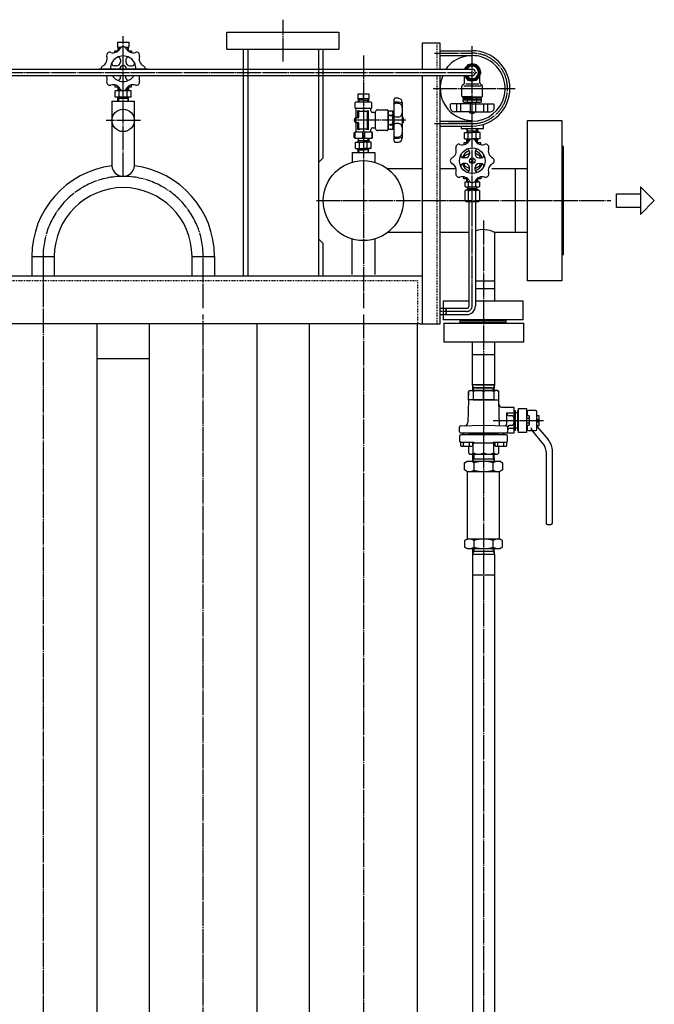
# Model space of a CAD drawing. Extents: x 1853 to 17796, y 692 to 13831.
# Drawn here: x 11391 to 12183, y 12583 to 13813 of the extents above; entities that cross this region are included whole.
import ezdxf

# ---------------------------------------------------------------- set-up
doc = ezdxf.new("R2010")
doc.units = 0
doc.header["$MEASUREMENT"] = 0
doc.linetypes.add('EXLTYPE2', pattern=[2, 1, -1])
doc.linetypes.add('EXLTYPE3', pattern=[33, 30, -1, 1, -1])
doc.layers.add('LAY-1', color=3, linetype='CONTINUOUS')

msp = doc.modelspace()

# ---------------------------------------------------------------- linework, layer by layer
at = {"layer": 'LAY-1', "color": 1, "linetype": 'EXLTYPE3'}
for p, q in [((11719.744901, 13760.847651), (11719.744901, 13813.243823)), ((11519.744901, 13617.495), (11519.744901, 13792.620725)), ((11955.712605, 13455.807289), (11955.712605, 13780.2)), ((11819.744901, 13768.656285), (11819.744901, 13452.870187)), ((11908.622138, 13771.403603), (11955.747546, 13771.403603)), ((11489.45855, 13751.995), (11550.05855, 13751.995)), ((10737.801245, 13747.466501), (11961.481292, 13747.466501)), ((11906.973402, 13727.464704), (11955.712605, 13727.40958)), ((11955.712605, 13727.411968), (12009.330272, 13727.464704)), ((11541.341962, 13687.495), (11498.69526, 13687.495)), ((11872.764211, 13687.731375), (11806.464211, 13687.731425)), ((11908.455578, 13683.403603), (11955.747546, 13683.403603)), ((11761.112419, 13587.231415), (12129.039906, 13587.231415)), ((11969.916167, 13562.350878), (11969.916167, 13321)), ((11419.744901, 13517.495), (11419.744901, 11326.954602)), ((11619.744901, 13452.870187), (11619.744901, 13517.495)), ((11619.744901, 11327.739559), (11619.744901, 13444.870187)), ((11819.744901, 13444.870187), (11819.744901, 11327.358907)), ((11948.712605, 13448.807289), (11915.747546, 13448.807289)), ((11919.729999, 13443.878535), (11919.729999, 13454.107668)), ((11969.916167, 13382.124384), (11969.916167, 10554.089978)), ((11969.916167, 13338.519574), (11969.916167, 13284.499862)), ((11981.9, 13312.519574), (12045.1, 13312.519574))]:
    msp.add_line(p, q, dxfattribs=at)
at = {"layer": 'LAY-1', "color": 2, "linetype": 'CONTINUOUS'}
for p, q in [((11649.060584, 13776.617933), (11649.060584, 13797.712857)), ((11649.060584, 13797.495), (11789.321302, 13797.495)), ((11789.224637, 13797.712857), (11789.224637, 13776.617933)), ((11512.810697, 13784.994968), (11526.787812, 13784.994968)), ((11512.810697, 13784.994968), (11512.810697, 13778.994968)), ((11512.810697, 13778.994968), (11517.808441, 13778.994968)), ((11513.046394, 13778.994968), (11513.109247, 13776.994968)), ((11513.062107, 13778.553813), (11514.009165, 13776.994968)), ((11516.007073, 13776.994968), (11513.109247, 13776.994968)), ((11513.109247, 13776.994968), (11513.187812, 13774.494968)), ((11514.009165, 13776.994968), (11514.087751, 13774.494968)), ((11519.764682, 13777.526027), (11519.744901, 13777.526027)), ((11521.681361, 13778.994968), (11526.787812, 13778.994968)), ((11523.482729, 13776.994968), (11526.466378, 13776.994968)), ((11525.488096, 13774.494968), (11525.566756, 13776.994968)), ((11525.566756, 13776.994968), (11526.513517, 13778.553813)), ((11526.387812, 13774.494968), (11526.466378, 13776.994968)), ((11526.466378, 13776.994968), (11526.513517, 13778.994968)), ((11526.787812, 13784.994968), (11526.787812, 13778.994968)), ((11649.060584, 13776.617933), (11789.224637, 13776.617933)), ((11669.744901, 13776.617933), (11669.744901, 13493.495)), ((11675.744901, 13493.530402), (11675.744901, 13776.617933)), ((11763.744901, 13776.617933), (11763.744901, 13493.530402)), ((11769.744901, 13640.862829), (11769.744901, 13776.617933)), ((11893.244901, 13783.971171), (11893.244901, 13751.403603)), ((11915.747546, 13783.971171), (11893.244901, 13783.971171)), ((11915.747546, 13751.403603), (11915.747546, 13783.971171)), ((11509.225163, 13774.495), (11514.044618, 13774.495)), ((11509.225163, 13772.151373), (11509.225163, 13774.495)), ((11516.225163, 13763.25333), (11516.225163, 13760.495)), ((11523.225163, 13763.25333), (11523.225163, 13760.495)), ((11525.493035, 13774.495), (11530.225163, 13774.495)), ((11530.225163, 13774.495), (11530.225163, 13772.151373)), ((11915.747546, 13774.403603), (11955.747546, 13774.403603)), ((11915.747546, 13768.403603), (11955.747546, 13768.403603)), ((10737.801245, 13751.466501), (11955.747546, 13751.466501)), ((11511.225163, 13755.495), (11508.466833, 13755.495)), ((11528.225163, 13755.495), (11530.983493, 13755.495)), ((11950.267875, 13756.903603), (11947.092449, 13751.403603)), ((11948.247546, 13751.403603), (11950.894409, 13755.903603)), ((11961.232324, 13756.903603), (11950.267875, 13756.903603)), ((11950.894409, 13755.903603), (11960.654779, 13755.903603)), ((11960.654779, 13755.903603), (11965.562257, 13747.403603)), ((11966.717151, 13747.403603), (11961.232324, 13756.903603)), ((11961.314245, 13754.403603), (11961.314334, 13754.403691)), ((11961.314331, 13754.403603), (11961.314245, 13754.403603)), ((11961.314334, 13754.403691), (11961.314331, 13754.403603)), ((10737.801245, 13743.466501), (11955.747546, 13743.466501)), ((11516.225163, 13740.73667), (11516.225163, 13743.495)), ((11523.225163, 13740.73667), (11523.225163, 13743.495)), ((11893.244901, 13743.403603), (11893.244901, 13493.495)), ((11915.747546, 13433.495), (11915.747546, 13743.403603)), ((11946.247546, 13734.403603), (11946.247546, 13742.931467)), ((11947.092449, 13743.403603), (11950.267875, 13737.903603)), ((11950.894409, 13738.903603), (11948.247546, 13743.403603)), ((11960.654779, 13738.903603), (11950.894409, 13738.903603)), ((11965.562257, 13747.403603), (11960.654779, 13738.903603)), ((11961.232324, 13737.903603), (11966.717151, 13747.403603)), ((11965.247546, 13734.403603), (11965.247546, 13742.931467)), ((11509.225163, 13731.838627), (11509.225163, 13729.495)), ((11509.225163, 13729.495), (11513.959863, 13729.495)), ((11513.103863, 13729.495), (11512.946732, 13724.495)), ((11513.852008, 13726.062984), (11512.946732, 13724.495)), ((11512.996008, 13726.062984), (11516.549427, 13726.062984)), ((11513.852008, 13726.062984), (11513.959863, 13729.495)), ((11522.900899, 13726.062984), (11526.493795, 13726.062984)), ((11525.493035, 13729.495), (11530.225163, 13729.495)), ((11525.637795, 13726.062984), (11525.52994, 13729.495)), ((11525.637795, 13726.062984), (11526.543071, 13724.495)), ((11526.38594, 13729.495), (11526.543071, 13724.495)), ((11530.225163, 13729.495), (11530.225163, 13731.838627)), ((11942.747546, 13717.903603), (11942.747546, 13729.633907)), ((11945.247546, 13730.603603), (11966.747546, 13730.603603)), ((11947.847546, 13733.103603), (11964.047546, 13733.103603)), ((11950.267875, 13737.903603), (11961.232324, 13737.903603)), ((11968.747546, 13717.903603), (11968.747546, 13729.633907)), ((11529.559856, 13724.495), (11509.929947, 13724.495)), ((11509.929947, 13716.495), (11509.929947, 13724.495)), ((11529.559856, 13716.495), (11509.929947, 13716.495)), ((11513.852008, 13714.927016), (11512.946732, 13716.495)), ((11513.103863, 13711.495), (11512.946732, 13716.495)), ((11526.493795, 13714.927016), (11512.996008, 13714.927016)), ((11513.852008, 13714.927016), (11513.959863, 13711.495)), ((11514.814293, 13717.395), (11514.814293, 13723.695)), ((11524.675509, 13717.395), (11524.675509, 13723.695)), ((11525.637795, 13714.927016), (11525.52994, 13711.495)), ((11525.637795, 13714.927016), (11526.543071, 13716.495)), ((11526.38594, 13711.495), (11526.543071, 13716.495)), ((11529.559856, 13716.495), (11529.559856, 13724.495)), ((11812.767823, 13720.731411), (11826.744938, 13720.731411)), ((11812.767823, 13720.731411), (11812.767823, 13714.731411)), ((11812.767823, 13714.731411), (11819.744876, 13714.731409)), ((11813.00352, 13714.731411), (11813.066372, 13712.731411)), ((11813.019233, 13714.290257), (11813.966291, 13712.731411)), ((11819.744938, 13714.731411), (11819.744938, 13720.731411)), ((11819.744938, 13714.731411), (11826.744938, 13714.731411)), ((11825.523882, 13712.731411), (11826.470643, 13714.290257)), ((11826.423504, 13712.731411), (11826.470643, 13714.731411)), ((11826.744938, 13720.731411), (11826.744938, 13714.731411)), ((11858.353789, 13661.317628), (11858.353828, 13714.092088)), ((11955.747546, 13716.903603), (11943.747546, 13716.903603)), ((11944.200541, 13715.903603), (11955.747546, 13715.903603)), ((11944.200541, 13714.480953), (11944.200541, 13715.903603)), ((11944.200541, 13714.480953), (11967.294552, 13714.480953)), ((11944.200541, 13714.480953), (11945.200541, 13713.903603)), ((11945.200541, 13713.903603), (11944.200541, 13713.326253)), ((11966.294552, 13713.903603), (11945.200541, 13713.903603)), ((11946.497546, 13715.903603), (11946.497546, 13716.903603)), ((11949.974009, 13714.480953), (11949.974009, 13715.903603)), ((11955.747546, 13716.903603), (11967.747546, 13716.903603)), ((11967.294552, 13715.903603), (11955.747546, 13715.903603)), ((11961.520899, 13714.480953), (11961.520899, 13715.903603)), ((11964.997546, 13715.903603), (11964.997546, 13716.903603)), ((11967.294552, 13714.480953), (11966.294552, 13713.903603)), ((11966.294552, 13713.903603), (11967.294552, 13713.326253)), ((11967.294552, 13714.480953), (11967.294552, 13715.903603)), ((11505.744901, 13711.495), (11505.744901, 13630.632085)), ((11505.744901, 13711.495), (11533.744901, 13711.495)), ((11533.744901, 13630.632085), (11533.744901, 13711.495)), ((11809.258824, 13709.231422), (11809.25882, 13703.731422)), ((11810.258819, 13701.999371), (11810.258811, 13690.994409)), ((11810.258819, 13702.731422), (11829.258819, 13702.731408)), ((11829.258825, 13710.231408), (11810.258825, 13710.231422)), ((11813.066372, 13712.731411), (11813.144938, 13710.231411)), ((11819.744876, 13712.73141), (11813.066372, 13712.731411)), ((11813.966291, 13712.731411), (11814.044877, 13710.231411)), ((11819.744876, 13712.731413), (11826.423504, 13712.731411)), ((11825.445222, 13710.231411), (11825.523882, 13712.731411)), ((11826.344938, 13710.231411), (11826.423504, 13712.731411)), ((11829.258817, 13699.231408), (11829.258819, 13701.999357)), ((11830.25882, 13703.731407), (11830.258824, 13709.231407)), ((11868.353825, 13710.383149), (11868.365156, 13665.227544)), ((11955.747546, 13708.103603), (11929.353103, 13708.103603)), ((11936.420487, 13698.103703), (11936.420487, 13708.103603)), ((11941.436674, 13698.103703), (11941.436674, 13708.103603)), ((11944.200541, 13713.326253), (11967.294552, 13713.326253)), ((11944.200541, 13710.796828), (11944.200541, 13713.326253)), ((11945.747554, 13709.903673), (11944.200564, 13710.796828)), ((11965.747354, 13709.903673), (11945.747554, 13709.903673)), ((11949.974009, 13710.796828), (11949.974009, 13713.326253)), ((11950.747546, 13709.603603), (11950.747546, 13709.903673)), ((11951.747546, 13708.603603), (11950.747546, 13709.603603)), ((11951.372546, 13708.978603), (11951.372546, 13709.903673)), ((11951.747546, 13708.103603), (11951.747546, 13708.603603)), ((11953.305848, 13708.103603), (11953.305848, 13698.103703)), ((11955.747546, 13708.103603), (11982.14199, 13708.103603)), ((11959.747546, 13708.603603), (11960.747546, 13709.603603)), ((11959.747546, 13708.103603), (11959.747546, 13708.603603)), ((11960.122546, 13708.978603), (11960.122546, 13709.903673)), ((11960.399808, 13698.103703), (11960.399808, 13708.103603)), ((11960.747546, 13709.603603), (11960.747546, 13709.903673)), ((11961.520899, 13710.796828), (11961.520899, 13713.326253)), ((11967.294344, 13710.796828), (11965.747354, 13709.903673)), ((11967.294552, 13710.796828), (11967.294552, 13713.326253)), ((11970.058419, 13698.103703), (11970.058419, 13708.103603)), ((11975.074606, 13698.103703), (11975.074606, 13708.103603)), ((11809.274212, 13685.694634), (11809.274215, 13689.806529)), ((11809.274215, 13689.806529), (11809.731093, 13690.720283)), ((11809.731093, 13690.720283), (11812.404597, 13691.611449)), ((11809.758809, 13689.341034), (11809.758807, 13686.12181)), ((11813.380078, 13690.636736), (11810.137542, 13689.826105)), ((11812.746483, 13692.085791), (11812.746488, 13699.189945)), ((11813.3172, 13699.684919), (11819.782397, 13698.761315)), ((11813.758816, 13698.231419), (11813.758811, 13691.121807)), ((11824.258816, 13698.731411), (11814.258816, 13698.731419)), ((11819.758816, 13698.731415), (11825.758817, 13699.73141)), ((11824.758801, 13677.231411), (11824.758816, 13698.231411)), ((11825.758817, 13699.23141), (11825.7588, 13676.23141)), ((11832.989119, 13697.231405), (11831.258815, 13697.231406)), ((11834.758801, 13677.731404), (11834.758816, 13697.731404)), ((11837.758818, 13700.731401), (11849.258818, 13700.731393)), ((11850.258817, 13699.731392), (11850.258799, 13675.731392)), ((11851.282396, 13696.981391), (11850.258815, 13696.981392)), ((11851.28238, 13676.157863), (11851.282398, 13699.251863)), ((11853.282393, 13693.478361), (11851.282393, 13693.478363)), ((11851.282398, 13699.251863), (11853.282398, 13699.251861)), ((11853.282393, 13693.478361), (11853.782394, 13694.344387)), ((11853.782393, 13692.612336), (11853.282393, 13693.478361)), ((11853.782397, 13698.385836), (11853.282398, 13699.251861)), ((11853.782394, 13694.344387), (11853.782393, 13692.612336)), ((11854.282393, 13693.478361), (11853.782393, 13692.612336)), ((11853.782394, 13694.344387), (11854.282393, 13693.478361)), ((11854.282398, 13699.251861), (11853.782397, 13698.385836)), ((11855.889232, 13693.47836), (11854.282393, 13693.478361)), ((11854.282398, 13699.251861), (11855.889237, 13699.25186)), ((11855.889237, 13699.25186), (11856.782396, 13697.704859)), ((11856.782396, 13697.704859), (11856.782382, 13677.704859)), ((11857.916715, 13692.079858), (11856.782392, 13692.079859)), ((11857.271973, 13692.704859), (11856.782393, 13692.704859)), ((11858.282392, 13691.694438), (11857.271973, 13692.704859)), ((11857.271973, 13692.704859), (11857.282385, 13682.704859)), ((11955.747546, 13698.103603), (11933.381478, 13698.103603)), ((11951.747546, 13698.079047), (11951.747546, 13698.203603)), ((11955.747546, 13698.103603), (11978.113615, 13698.103603)), ((11959.747546, 13698.079047), (11959.747546, 13698.203603)), ((11809.731088, 13684.689504), (11809.274212, 13685.694634)), ((11812.403809, 13683.879587), (11809.731088, 13684.689504)), ((11810.137539, 13685.636739), (11813.380074, 13684.826102)), ((11810.258806, 13684.506753), (11810.258798, 13673.731422)), ((11812.7588, 13676.307925), (11812.758805, 13683.401074)), ((11819.7588, 13676.731415), (11813.32951, 13675.81295)), ((11813.758806, 13684.341031), (11813.758801, 13677.231419)), ((11814.2588, 13676.731419), (11824.2588, 13676.731411)), ((11825.758799, 13675.73141), (11819.7588, 13676.731415)), ((11831.258801, 13678.231406), (11832.989105, 13678.231405)), ((11851.282382, 13678.467261), (11850.258801, 13678.481392)), ((11853.282385, 13681.931361), (11851.282385, 13681.931363)), ((11853.782381, 13677.023887), (11853.28238, 13676.157861)), ((11853.782385, 13682.797387), (11853.282385, 13681.931361)), ((11853.282385, 13681.931361), (11853.782384, 13681.065336)), ((11854.28238, 13676.157861), (11853.782381, 13677.023887)), ((11853.782385, 13682.797387), (11853.782384, 13681.065336)), ((11853.782384, 13681.065336), (11854.282385, 13681.931361)), ((11854.282385, 13681.931361), (11853.782385, 13682.797387)), ((11855.889224, 13681.93136), (11854.282385, 13681.931361)), ((11856.782382, 13677.704859), (11855.88922, 13676.15786)), ((11857.282385, 13682.704859), (11856.782385, 13682.704859)), ((11857.907386, 13683.329858), (11856.782386, 13683.329859)), ((11858.282386, 13683.704858), (11857.282385, 13682.704859)), ((11915.747546, 13686.403603), (11955.747546, 13686.403603)), ((11915.747546, 13680.403603), (11955.747546, 13680.403603)), ((11944.325098, 13683.39565), (11926.17926, 13683.39565)), ((11941.747546, 13680.403603), (11941.747546, 13677.403603)), ((11941.747546, 13677.403603), (11969.747546, 13677.403603)), ((11955.747546, 13683.39565), (11944.325098, 13683.39565)), ((11949.10653, 13677.403599), (11948.949398, 13672.403599)), ((11949.854674, 13673.971583), (11949.96253, 13677.403599)), ((11961.640462, 13673.971583), (11961.532606, 13677.403599)), ((11962.388606, 13677.403599), (11962.545737, 13672.403599)), ((11969.747546, 13677.403603), (11969.747546, 13682.537134)), ((12024.744901, 13687.231415), (12067.744901, 13687.231415)), ((12024.744901, 13487.231415), (12024.744901, 13687.231415)), ((12067.744901, 13687.231415), (12067.744901, 13487.231415)), ((11808.258792, 13666.231423), (11808.258796, 13671.731423)), ((11809.258797, 13672.731422), (11809.258792, 13665.231422)), ((11809.258792, 13665.231422), (11830.258792, 13665.231407)), ((11829.258797, 13672.731408), (11810.258797, 13672.731422)), ((11813.117753, 13665.23142), (11812.960618, 13660.23142)), ((11813.865895, 13661.799403), (11813.973753, 13665.231419)), ((11818.508797, 13672.731416), (11818.508792, 13665.231416)), ((11821.008797, 13672.731414), (11821.008792, 13665.231414)), ((11825.651683, 13661.799394), (11825.54383, 13665.23141)), ((11826.39983, 13665.23141), (11826.556958, 13660.23141)), ((11829.258798, 13673.731408), (11829.258799, 13674.731408)), ((11829.258799, 13674.731408), (11829.2588, 13676.231408)), ((11830.258797, 13672.731407), (11830.258792, 13665.231407)), ((11831.258792, 13666.231406), (11831.258796, 13671.731406)), ((11849.258799, 13674.731393), (11837.758799, 13674.731401)), ((11853.28238, 13676.157861), (11851.28238, 13676.157863)), ((11855.88922, 13676.15786), (11854.28238, 13676.157861)), ((11945.932613, 13664.403599), (11945.932613, 13672.403599)), ((11945.932613, 13672.403599), (11955.747568, 13672.403599)), ((11945.932613, 13664.403599), (11954.711934, 13664.403599)), ((11949.854674, 13673.971583), (11948.949398, 13672.403599)), ((11949.854674, 13662.835615), (11948.949398, 13664.403599)), ((11949.10653, 13659.403599), (11948.949398, 13664.403599)), ((11955.747568, 13673.971583), (11948.998674, 13673.971583)), ((11950.81696, 13665.303599), (11950.81696, 13671.603599)), ((11955.747546, 13664.403599), (11955.747568, 13664.403599)), ((11962.496462, 13673.971583), (11955.747568, 13673.971583)), ((11965.562522, 13672.403599), (11955.747568, 13672.403599)), ((11965.562522, 13664.403599), (11956.868905, 13664.403599)), ((11960.678176, 13665.303599), (11960.678176, 13671.603599)), ((11961.640462, 13673.971583), (11962.545737, 13672.403599)), ((11961.640462, 13662.835615), (11962.545737, 13664.403599)), ((11962.388606, 13659.403599), (11962.545737, 13664.403599)), ((11965.562522, 13664.403599), (11965.562522, 13672.403599)), ((11809.943827, 13652.231422), (11809.943833, 13660.231422)), ((11809.943827, 13652.231422), (11819.758782, 13652.231415)), ((11809.943833, 13660.231422), (11819.758788, 13660.231415)), ((11813.089986, 13647.23141), (11812.932851, 13652.23141)), ((11813.865887, 13650.663435), (11812.960612, 13652.23142)), ((11813.865895, 13661.799403), (11812.960618, 13660.23142)), ((11819.758789, 13661.799399), (11813.009895, 13661.799404)), ((11814.828175, 13653.131418), (11814.828179, 13659.431418)), ((11829.573737, 13652.231407), (11819.758782, 13652.231415)), ((11829.573742, 13660.231407), (11819.758788, 13660.231415)), ((11826.507683, 13661.799393), (11819.758789, 13661.799399)), ((11824.689391, 13653.131411), (11824.689395, 13659.431411)), ((11825.651675, 13650.663427), (11826.556952, 13652.23141)), ((11825.651683, 13661.799394), (11826.556958, 13660.23141)), ((11826.372063, 13647.23142), (11826.52919, 13652.23142)), ((11829.573737, 13652.231407), (11829.573742, 13660.231407)), ((11950.022562, 13659.551746), (11945.290446, 13659.551746)), ((11945.290446, 13659.551746), (11945.290446, 13657.208125)), ((11948.998674, 13662.835615), (11952.506542, 13662.835615)), ((11949.854674, 13662.835615), (11949.96253, 13659.403599)), ((11955.747546, 13662.835615), (11955.747568, 13662.835615)), ((11962.496462, 13662.835615), (11959.074297, 13662.835615)), ((11961.640462, 13662.835615), (11961.532606, 13659.403599)), ((11966.290393, 13659.551746), (11961.558277, 13659.551746)), ((11966.290393, 13657.208125), (11966.290393, 13659.551746)), ((12069.744901, 13654.731415), (12067.744901, 13654.731415)), ((12069.744901, 13519.731415), (12069.744901, 13654.731415)), ((11769.744901, 13640.862829), (11763.744901, 13634.862829)), ((11805.916167, 13647.231415), (11805.916167, 13634.701403)), ((11805.916167, 13647.231415), (11833.916167, 13647.231415)), ((11813.009887, 13650.663436), (11819.758781, 13650.663431)), ((11813.838128, 13650.663427), (11813.945986, 13647.23141)), ((11826.507675, 13650.663426), (11819.758781, 13650.663431)), ((11825.623916, 13650.663435), (11825.516063, 13647.231419)), ((11833.916167, 13647.231415), (11833.916167, 13634.701403)), ((11947.290441, 13640.551794), (11944.532117, 13640.551794)), ((11952.290428, 13646.578087), (11945.790419, 13642.825305)), ((11945.790419, 13642.825305), (11945.790419, 13640.551794)), ((11952.290428, 13648.310105), (11952.290428, 13645.551781)), ((11959.290411, 13648.310105), (11959.290411, 13645.551781)), ((11965.790419, 13642.825305), (11959.290411, 13646.578087)), ((11964.290398, 13640.551794), (11967.048721, 13640.551794)), ((11965.790419, 13640.551794), (11965.790419, 13642.825305)), ((11947.290441, 13633.551811), (11944.532117, 13633.551811)), ((11945.790419, 13633.551811), (11945.790419, 13631.2783)), ((11945.790419, 13631.2783), (11952.290428, 13627.525518)), ((11952.290428, 13625.7935), (11952.290428, 13628.551824)), ((11957.416765, 13638.678148), (11954.164074, 13635.425457)), ((11957.416765, 13635.425457), (11954.164074, 13638.678148)), ((11959.290411, 13627.525518), (11965.790419, 13631.2783)), ((11959.290411, 13625.7935), (11959.290411, 13628.551824)), ((11964.290398, 13633.551811), (11967.048721, 13633.551811)), ((11965.790419, 13631.2783), (11965.790419, 13633.551811)), ((11849.744901, 13627.231415), (11893.244901, 13627.231415)), ((11915.747546, 13627.231415), (11935.476746, 13627.231415)), ((11945.290446, 13614.551859), (11945.290446, 13616.89548)), ((11966.290393, 13616.89548), (11966.290393, 13614.551859)), ((11980.2, 13627.231415), (12024.744901, 13627.231415)), ((12009.744901, 13547.231415), (12009.744901, 13627.231415)), ((11950.022562, 13614.551859), (11945.290446, 13614.551859)), ((11953.078535, 13610.356163), (11946.56561, 13610.356163)), ((11946.56561, 13610.356163), (11946.56561, 13605.239077)), ((11946.56561, 13605.239077), (11947.714343, 13604.403635)), ((11947.714343, 13604.403635), (11963.796612, 13604.403635)), ((11948.988834, 13610.356163), (11949.11454, 13614.356163)), ((11948.990919, 13610.422492), (11949.874589, 13611.306163)), ((11949.018689, 13611.306163), (11952.375283, 13611.306163)), ((11949.874589, 13611.306163), (11949.97044, 13614.356163)), ((11950.032978, 13604.403635), (11950.032978, 13601.856163)), ((11951.160544, 13605.239077), (11951.160544, 13610.356163)), ((11965.049776, 13610.356163), (11958.403159, 13610.356163)), ((11959.206876, 13611.306163), (11962.492266, 13611.306163)), ((11960.350412, 13605.239077), (11960.350412, 13610.356163)), ((11961.477978, 13601.856163), (11961.477978, 13604.403635)), ((11961.636366, 13611.306163), (11961.540516, 13614.356163)), ((11966.290393, 13614.551859), (11961.558277, 13614.551859)), ((11962.522121, 13610.356163), (11961.636366, 13611.306163)), ((11962.396416, 13614.356163), (11962.522121, 13610.356163)), ((11963.796612, 13604.403635), (11965.049776, 13605.239077)), ((11965.049776, 13605.239077), (11965.049776, 13610.356163)), ((12183.133302, 13587.231415), (12165.812794, 13604.551923)), ((12165.812794, 13604.551923), (12165.812794, 13569.910907)), ((11947.714343, 13600.330852), (11946.56561, 13599.077688)), ((11946.56561, 13599.077688), (11946.56561, 13587.590353)), ((11963.796612, 13600.330852), (11947.714343, 13600.330852)), ((11949.178125, 13601.00852), (11949.152394, 13600.339513)), ((11950.032978, 13601.856163), (11949.176978, 13601.00852)), ((11949.176978, 13601.00852), (11962.325621, 13601.00852)), ((11950.027249, 13600.339513), (11950.027249, 13601.857644)), ((11961.477978, 13601.856163), (11950.032978, 13601.856163)), ((11951.160544, 13587.590353), (11951.160544, 13599.077688)), ((11960.350412, 13587.590353), (11960.350412, 13599.077688)), ((11961.477556, 13600.365244), (11961.477556, 13601.857644)), ((11962.325621, 13601.00852), (11961.477978, 13601.856163)), ((11962.32668, 13600.339513), (11962.32668, 13601.00852)), ((11965.049776, 13599.077688), (11963.796612, 13600.330852)), ((11965.049776, 13587.590353), (11965.049776, 13599.077688)), ((12135.812794, 13595.806223), (12165.812794, 13595.806223)), ((12135.812794, 13578.506223), (12135.812794, 13595.806223)), ((11946.56561, 13587.590353), (11947.714343, 13586.33719)), ((11947.714343, 13586.33719), (11963.796612, 13586.33719)), ((11951.760643, 13455.776321), (11951.760643, 13586.33719)), ((11959.73436, 13586.33719), (11959.73436, 13455.661756)), ((11963.796612, 13586.33719), (11965.049776, 13587.590353)), ((12165.812794, 13578.506223), (12135.812794, 13578.506223)), ((12165.812794, 13569.910907), (12183.133302, 13587.231415)), ((11893.244901, 13547.231415), (11849.744901, 13547.231415)), ((11951.760643, 13547.231415), (11915.747546, 13547.231415)), ((12024.744901, 13547.231415), (11983.916167, 13547.231415)), ((11983.916167, 13462.231415), (11983.916167, 13547.231415)), ((11769.744901, 13533.6), (11763.744901, 13539.6)), ((11769.744901, 13493.495), (11769.744901, 13533.6)), ((11805.916167, 13495.086298), (11805.916167, 13539.181793)), ((11833.916167, 13539.281699), (11833.916167, 13495.086298)), ((11405.744901, 13517.495), (11433.744901, 13517.495)), ((11405.744901, 13517.495), (11405.744901, 13493.495)), ((11433.744901, 13517.495), (11433.744901, 13493.495)), ((11605.744901, 13493.495), (11605.744901, 13517.495)), ((11605.744901, 13517.495), (11633.744901, 13517.495)), ((11633.744901, 13517.495), (11633.744901, 13493.495)), ((12067.744901, 13519.731415), (12069.744901, 13519.731415)), ((8224.661571, 13493.495), (11893.244901, 13493.495)), ((11893.244901, 13493.495), (11893.244901, 13433.495)), ((11959.73436, 13487.231415), (11983.916167, 13487.231415)), ((12067.744901, 13487.231415), (12024.744901, 13487.231415)), ((11983.916167, 13477.231415), (11959.73436, 13477.231415)), ((11919.516167, 13462.231415), (11919.516167, 13458.5712)), ((11919.516167, 13462.231415), (11951.760643, 13462.231415)), ((11919.516167, 13458.5712), (11919.516167, 13452.807289)), ((11959.73436, 13462.231415), (12019.516167, 13462.231415)), ((11959.73436, 13462.231415), (11969.916167, 13462.231415)), ((12007.934882, 13458.607914), (12007.916167, 13458.607914)), ((12019.516167, 13438.231415), (12019.516167, 13462.231415)), ((11915.747546, 13452.807289), (11948.712605, 13452.807289)), ((11915.747546, 13444.807289), (11948.712605, 13444.807289)), ((11919.516167, 13444.807289), (11919.516167, 13438.231415)), ((11890.744901, 13433.495), (8218.542928, 13433.495)), ((11487.244901, 11411.495), (11487.244901, 13433.495)), ((11552.244901, 13433.495), (11552.244901, 11411.495)), ((11687.244901, 11411.495), (11687.244901, 13433.495)), ((11752.244901, 13433.495), (11752.244901, 11411.495)), ((11887.244901, 11411.495), (11887.244901, 13433.495)), ((11890.744901, 13433.495), (11915.747546, 13433.495)), ((12019.516167, 13438.231415), (11919.516167, 13438.231415)), ((11920.316167, 13434.231415), (11920.316167, 13410.231415)), ((11920.316167, 13434.231415), (12020.316167, 13434.231415)), ((11940.108154, 13438.231415), (11940.108154, 13437.231415)), ((11940.108154, 13438.231415), (11940.108154, 13434.231415)), ((11998.108154, 13437.231415), (11940.108154, 13437.231415)), ((11940.108154, 13435.231415), (11998.108154, 13435.231415)), ((11998.108154, 13437.231415), (11998.108154, 13438.231415)), ((11998.108154, 13434.231415), (11998.108154, 13438.231415)), ((12020.316167, 13410.231415), (12020.316167, 13434.231415)), ((12020.316167, 13410.231415), (11920.316167, 13410.231415)), ((11955.916167, 13356.664835), (11955.916167, 13410.231415)), ((11983.916167, 13356.664835), (11983.916167, 13410.231415)), ((11955.916167, 13395.231415), (11983.916167, 13395.231415)), ((11552.244901, 13389.495), (11487.244901, 13389.495)), ((11983.916167, 13357.231415), (11955.916167, 13357.231415)), ((11959.73436, 13357.231415), (11983.916167, 13357.231415)), ((11952.431822, 13350.231415), (11950.916167, 13348.632649)), ((11951.760643, 13349.523432), (11950.916167, 13348.632649)), ((11950.916167, 13338.519574), (11950.916167, 13348.668283)), ((11950.916167, 13348.632649), (11950.916167, 13343.733658)), ((11952.431822, 13350.231415), (11980.097974, 13350.231415)), ((11956.411924, 13355.806158), (11955.916167, 13356.664835)), ((11957.702154, 13353.571415), (11956.411924, 13355.806158)), ((11956.587118, 13350.231415), (11956.411924, 13355.806158)), ((11980.097974, 13353.571415), (11956.482154, 13353.571415)), ((11956.931822, 13348.632649), (11956.931822, 13338.519574)), ((11957.807118, 13350.231415), (11957.702154, 13353.571415)), ((11959.73436, 13353.571415), (11983.35018, 13353.571415)), ((11987.400512, 13350.231415), (11959.73436, 13350.231415)), ((11969.916167, 13338.519574), (11969.916167, 13348.632649)), ((11969.916167, 13338.519574), (11969.916167, 13348.632649)), ((11982.025216, 13350.231415), (11982.13018, 13353.571415)), ((11982.13018, 13353.571415), (11983.420409, 13355.806158)), ((11982.900512, 13348.632649), (11982.900512, 13338.519574)), ((11983.245216, 13350.231415), (11983.420409, 13355.806158)), ((11983.420409, 13355.806158), (11983.916167, 13356.664835)), ((11987.400512, 13350.231415), (11988.916167, 13348.632649)), ((11988.916167, 13338.519574), (11988.916167, 13348.668283)), ((11950.916167, 13338.519574), (11950.037862, 13310.014351)), ((11982.931822, 13338.519574), (11950.916167, 13338.519574)), ((11956.900512, 13338.519574), (11988.916167, 13338.519574)), ((11989.916167, 13306.064748), (11988.916167, 13338.519574)), ((12007.916167, 13329.019574), (11992.895142, 13329.019574)), ((11998.916167, 13322.019574), (12007.916167, 13322.019574)), ((11998.916167, 13308.908606), (11998.916167, 13322.019574)), ((12007.916167, 13297.019574), (12007.916167, 13329.019574)), ((12009.916167, 13324.519574), (12007.916167, 13324.519574)), ((12009.916167, 13300.519574), (12009.916167, 13324.519574)), ((12012.416167, 13322.019574), (12009.916167, 13322.019574)), ((12012.416167, 13324.519574), (12012.416167, 13300.519574)), ((12012.453957, 13324.572414), (12013.430594, 13325.549051)), ((12013.416167, 13297.519574), (12013.416167, 13327.519574)), ((12013.416167, 13327.519574), (12023.416167, 13327.519574)), ((12023.416167, 13327.519574), (12023.416167, 13297.519574)), ((12023.416167, 13320.019574), (12024.416167, 13320.019574)), ((12024.416167, 13323.519574), (12024.416167, 13318.289574)), ((12034.919379, 13325.019574), (12025.916167, 13325.019574)), ((12036.416167, 13306.975455), (12036.416167, 13323.519574)), ((12004.844989, 13318.519574), (12001.758941, 13318.519574)), ((12026.971607, 13318.289574), (12023.416167, 13318.289574)), ((12023.416167, 13315.399574), (12026.931151, 13315.399574)), ((12023.416167, 13309.639574), (12026.931151, 13309.639574)), ((12027.416167, 13317.519574), (12026.971607, 13318.289574)), ((12027.416167, 13307.519574), (12027.416167, 13317.519574)), ((12039.21601, 13318.519574), (12036.416167, 13318.519574)), ((12039.21601, 13314.019574), (12036.416167, 13314.019574)), ((12036.416167, 13311.019574), (12039.21601, 13311.019574)), ((12039.21601, 13318.519574), (12039.416167, 13318.319574)), ((12039.21601, 13311.019574), (12039.21601, 13314.019574)), ((12039.416167, 13306.719574), (12039.416167, 13318.319574)), ((11939.916167, 13298.519574), (11939.916167, 13304.280582)), ((11941.366195, 13305.779749), (11969.916167, 13306.731415)), ((11941.416167, 13297.019574), (11998.416167, 13297.019574)), ((11944.437852, 13294.519574), (11944.437852, 13297.019574)), ((11945.062852, 13294.519574), (11945.062852, 13297.019574)), ((11951.812852, 13294.519574), (11951.812852, 13297.019574)), ((11952.437852, 13294.519574), (11952.437852, 13297.019574)), ((11987.416167, 13295.769574), (11952.437852, 13295.769574)), ((11969.916167, 13306.731415), (11998.466139, 13305.779749)), ((11987.416167, 13294.519574), (11987.416167, 13297.019574)), ((11988.043086, 13294.519574), (11988.043086, 13297.019574)), ((11994.793086, 13294.519574), (11994.793086, 13297.019574)), ((11995.418086, 13294.519574), (11995.418086, 13297.019574)), ((11998.416167, 13297.019574), (12007.916167, 13297.019574)), ((11999.916167, 13304.280582), (11999.916167, 13298.519574)), ((12004.875291, 13306.519574), (12002.798432, 13306.519574)), ((12002.991534, 13303.019574), (12007.916167, 13303.019574)), ((12007.916167, 13300.519574), (12009.916167, 13300.519574)), ((12012.416167, 13303.019574), (12009.916167, 13303.019574)), ((12012.453957, 13300.575062), (12013.430594, 13299.737945)), ((12023.416167, 13297.519574), (12013.416167, 13297.519574)), ((12023.416167, 13306.749574), (12026.971607, 13306.749574)), ((12023.416167, 13305.019574), (12024.416167, 13305.019574)), ((12024.416167, 13306.749574), (12024.416167, 13301.519574)), ((12025.916167, 13300.019574), (12034.919379, 13300.019574)), ((12026.971607, 13306.749574), (12027.416167, 13307.519574)), ((12044.406834, 13283.550877), (12031.223634, 13299.262003)), ((12036.416167, 13306.519574), (12039.21601, 13306.519574)), ((12036.419379, 13301.519574), (12036.416167, 13306.519574)), ((12037.351989, 13304.404304), (12050.535189, 13288.693178)), ((12039.21601, 13306.519574), (12039.416167, 13306.719574)), ((11939.916167, 13293.019574), (11939.916167, 13287.019574)), ((11940.937852, 13285.546362), (11940.937852, 13281.123713)), ((11941.416167, 13285.519574), (11940.937852, 13285.546362)), ((11998.416167, 13294.519574), (11941.416167, 13294.519574)), ((11941.416167, 13285.519574), (11957.916167, 13285.519574)), ((11944.687852, 13281.127468), (11944.687852, 13285.519574)), ((11952.187852, 13281.127468), (11952.187852, 13285.519574)), ((11955.937852, 13285.519574), (11955.937852, 13281.123713)), ((11956.888846, 13272.124384), (11956.888846, 13285.534467)), ((11957.916167, 13285.519574), (11957.916167, 13284.519574)), ((11957.916167, 13284.519574), (11981.916167, 13284.519574)), ((11969.901003, 13284.499862), (11969.901003, 13272.124384)), ((11981.916167, 13285.519574), (11998.416167, 13285.519574)), ((11981.916167, 13284.519574), (11981.916167, 13285.519574)), ((11982.913161, 13272.124384), (11982.913161, 13285.534467)), ((11983.918086, 13285.519574), (11983.918086, 13281.127468)), ((11987.670946, 13281.130809), (11987.670946, 13285.513956)), ((11995.170238, 13281.130809), (11995.170238, 13285.496835)), ((11998.919883, 13285.496835), (11998.423355, 13285.513956)), ((11998.918086, 13281.127468), (11998.919883, 13285.496835)), ((11999.916167, 13287.019574), (11999.916167, 13293.019574)), ((11940.937852, 13281.123713), (11941.937852, 13280.546362)), ((11941.937852, 13280.546362), (11954.937852, 13280.546362)), ((11950.916167, 13280.546362), (11950.916167, 13272.11505)), ((11950.916167, 13272.122779), (11950.920031, 13272.118915)), ((11950.916167, 13272.11505), (11952.400512, 13270.519574)), ((11954.937852, 13280.546362), (11955.944357, 13281.127468)), ((11983.918086, 13281.127468), (11984.918086, 13280.546362)), ((11984.918086, 13280.546362), (11997.918086, 13280.546362)), ((11987.330132, 13270.532683), (11988.921833, 13272.124384)), ((11988.916167, 13272.124384), (11988.916167, 13280.546362)), ((11997.918086, 13280.546362), (11998.918086, 13281.123713)), ((12047.916167, 13273.909063), (12047.916167, 13184.519574)), ((12055.916167, 13184.519574), (12055.916167, 13273.909063)), ((11946.246167, 13259.801267), (11949.416167, 13261.631467)), ((11946.246167, 13250.750343), (11946.246167, 13259.801267)), ((11949.416167, 13261.631467), (11990.416167, 13261.631467)), ((11952.400512, 13270.519574), (11987.330132, 13270.519574)), ((11956.304281, 13261.631467), (11956.583601, 13270.519574)), ((11957.56856, 13264.631467), (11956.314756, 13262.398837)), ((11956.39856, 13264.631467), (11983.433774, 13264.631467)), ((11957.753601, 13270.519574), (11957.56856, 13264.631467)), ((11958.072339, 13250.716055), (11958.072339, 13259.732115)), ((11981.732339, 13250.716055), (11981.732339, 13259.732115)), ((11982.220055, 13264.621105), (11982.093068, 13270.52599)), ((11983.489923, 13262.398837), (11982.220055, 13264.621105)), ((11983.528052, 13261.631467), (11983.248732, 13270.519574)), ((11990.416167, 13261.631467), (11993.586167, 13259.801267)), ((11993.586167, 13259.801267), (11993.586167, 13250.750343)), ((11949.916167, 13248.631467), (11946.246167, 13250.750343)), ((11989.916167, 13248.631467), (11949.916167, 13248.631467)), ((11949.916167, 13164.519574), (11949.916167, 13248.631467)), ((11993.586167, 13250.750343), (11989.916167, 13248.631467)), ((11989.916167, 13164.519574), (11989.916167, 13248.631467)), ((12049.916167, 13182.519574), (12053.916167, 13182.519574)), ((11949.429994, 13164.519574), (11946.259994, 13162.689373)), ((11946.259994, 13162.689373), (11946.259994, 13154.432594)), ((11990.429994, 13164.519574), (11949.429994, 13164.519574)), ((11958.086167, 13154.432594), (11958.086167, 13162.717928)), ((11981.746167, 13154.432594), (11981.746167, 13162.717928)), ((11993.599994, 13162.717928), (11990.429994, 13164.519574)), ((11993.599994, 13154.432594), (11993.599994, 13162.717928)), ((11946.259994, 13154.432594), (11949.429994, 13152.519574)), ((11949.429994, 13152.519574), (11990.429994, 13152.519574)), ((11956.380961, 13145.565993), (11956.599486, 13152.519574)), ((11957.665981, 13149.225993), (11956.42863, 13147.082838)), ((11956.495981, 13149.225993), (11983.364007, 13149.225993)), ((11957.769486, 13152.519574), (11957.665981, 13149.225993)), ((11982.194007, 13149.225993), (11982.090502, 13152.519574)), ((11983.431359, 13147.082838), (11982.194007, 13149.225993)), ((11983.479027, 13145.565993), (11983.260502, 13152.519574)), ((11990.429994, 13152.519574), (11993.599994, 13154.432594)), ((11955.929994, 13145.565993), (11983.929994, 13145.565993)), ((11955.929994, 13145.565993), (11955.929994, 12897.888106)), ((11983.929994, 12897.888106), (11983.929994, 13145.565993)), ((11955.929994, 13119.829579), (11983.929994, 13119.829579)), ((11955.929994, 12897.888106), (11955.929994, 11384.295259)), ((11983.929994, 11384.295259), (11983.929994, 12897.888106))]:
    msp.add_line(p, q, dxfattribs=at)
at = {"layer": 'LAY-1', "color": 1, "linetype": 'EXLTYPE2'}
for p, q in [((11911.959267, 13751.403603), (11911.959267, 13783.971171)), ((11911.959267, 13433.495), (11911.959267, 13743.403603)), ((7752.033431, 13487.495), (11887.244901, 13487.495)), ((11887.244901, 13487.495), (11887.244901, 13433.495))]:
    msp.add_line(p, q, dxfattribs=at)
at = {"layer": 'LAY-1', "color": 2, "linetype": 'CONTINUOUS'}
for centre, radius in [((11519.744901, 13687.495), 14), ((11955.790419, 13637.051802), 15.99996), ((11955.790419, 13637.051802), 3.5), ((11819.744901, 13587.231415), 50)]:
    msp.add_circle(centre, radius, dxfattribs=at)
for centre, radius, start, end in [((11507.310609, 13781.966386), 10, 252.531865, 332.468135), ((11519.725163, 13775.495), 4, 90, 152.468135), ((11519.725163, 13775.495), 4, 27.531865, 90), ((11532.139718, 13781.966386), 10, 207.531865, 287.468135), ((11489.753777, 13764.409555), 10, 297.531865, 17.468135), ((11503.108154, 13768.61201), 4, 72.531865, 197.468135), ((11519.725163, 13751.995), 16, 358.107106, 181.892894), ((11513.225163, 13763.25333), 3, 0, 120), ((11526.225163, 13763.25333), 3, 60, 180), ((11536.342172, 13768.61201), 4, 342.531865, 107.468135), ((11549.696549, 13764.409555), 10, 162.531865, 242.468135), ((11955.747546, 13727.403603), 41, 270, 144.062674), ((11955.747546, 13727.403603), 47, 270, 90), ((11496.225163, 13751.995), 4, 117.531865, 180), ((11496.225163, 13751.995), 4, 180, 187.592399), ((11508.466833, 13758.495), 3, 150, 270), ((11511.225163, 13760.495), 5, 270, 0), ((11519.725163, 13751.995), 4, 352.407601, 187.592399), ((11528.225163, 13760.495), 5, 180, 270), ((11530.983493, 13758.495), 3, 270, 30), ((11543.225163, 13751.995), 4, 297.531865, 297.531865), ((11543.225163, 13751.995), 4, 0, 62.468135), ((11543.225163, 13751.995), 4, 352.407601, 0), ((11955.747546, 13747.403603), 10.5, 0, 157.607312), ((11955.747546, 13747.403603), 9.5, 122.911181, 155.195726), ((11955.747546, 13747.403603), 8.5, 208.072487, 151.927513), ((11955.747546, 13747.403603), 8, 209.999998, 150.000002), ((11955.747546, 13747.403603), 9.5, 63.474648, 116.525352), ((11955.747546, 13747.403603), 4, 270, 90), ((11955.747546, 13747.403603), 9.5, 3.471792, 56.528208), ((11489.753777, 13739.580446), 10, 342.531865, 22.867757), ((11519.725163, 13751.995), 16, 212.210492, 327.789508), ((11513.225163, 13740.73667), 3, 240, 0), ((11526.225163, 13740.73667), 3, 180, 300), ((11549.696549, 13739.580446), 10, 157.132243, 197.468135), ((11955.747546, 13727.403603), 40, 156.421822, 270), ((11955.747546, 13747.403603), 10.5, 202.392688, 0), ((11955.747546, 13747.403603), 9.5, 204.804274, 237.088819), ((11955.747546, 13747.403603), 9.5, 243.474648, 296.525352), ((11955.747546, 13747.403603), 9.5, 303.471792, 356.528208), ((11503.108154, 13735.377991), 4, 162.531865, 287.468135), ((11507.310609, 13722.023614), 10, 27.531865, 107.468135), ((11519.725163, 13728.495), 4, 207.531865, 270), ((11519.725163, 13728.495), 4, 270, 332.468135), ((11532.139718, 13722.023614), 10, 72.531865, 152.468135), ((11536.342172, 13735.377991), 4, 252.531865, 17.468135), ((11945.747546, 13729.633907), 3, 107.457603, 180), ((11944.247546, 13734.403603), 2, 287.457603, 0), ((11967.247546, 13734.403603), 2, 180, 252.542397), ((11965.747546, 13729.633907), 3, 0, 72.542397), ((11859.353828, 13714.092087), 1, 96.042286, 179.999958), ((11861.353814, 13695.197642), 20, 82.8949, 96.042286), ((11863.368492, 13710.000462), 5, 3.012745, 85.840315), ((11943.747546, 13717.903603), 1, 180, 270), ((11967.747546, 13717.903603), 1, 270, 0), ((11810.25882, 13703.731422), 1, 179.999958, 239.999958), ((11810.258824, 13709.231422), 1, 89.999958, 179.999958), ((11809.258819, 13701.999372), 1, 359.999958, 59.999958), ((11830.258819, 13701.999356), 1, 119.999958, 179.999958), ((11829.258824, 13709.231408), 1, 359.999958, 89.999958), ((11829.25882, 13703.731408), 1, 299.999958, 359.999958), ((11859.853823, 13707.240092), 1.5, 94.66436, 179.999958), ((11859.353826, 13711.167914), 1, 179.999958, 275.464981), ((11861.35381, 13690.263368), 20, 73.398408, 95.464981), ((11861.358216, 13688.801361), 20, 82.354687, 94.66436), ((11863.35382, 13703.66802), 5, 359.999958, 82.354687), ((11867.353825, 13710.387975), 1, 253.398408, 359.999958), ((11948.247546, 13705.103603), 20, 173.957672, 187.662256), ((11929.353103, 13707.103603), 1, 90, 173.957672), ((11933.381478, 13703.103603), 5, 187.662256, 270), ((11947.087286, 13715.015267), 5.111594, 235.615753, 304.384247), ((11955.747454, 13729.010318), 19.106645, 252.412046, 287.587954), ((11964.407621, 13715.015267), 5.111594, 235.615753, 304.384247), ((11978.113615, 13703.103603), 5, 270, 352.337744), ((11982.14199, 13707.103603), 1, 6.042328, 90), ((11963.247546, 13705.103603), 20, 352.337744, 6.042328), ((11810.258809, 13689.341034), 0.5, 104.036201, 179.999958), ((11812.246483, 13692.085791), 0.5, 288.434906, 359.999958), ((11813.246488, 13699.189945), 0.5, 81.869855, 179.999958), ((11813.258811, 13691.121808), 0.5, 284.036201, 359.999958), ((11814.258816, 13698.231419), 0.5, 89.999958, 179.999958), ((11824.258816, 13698.231411), 0.5, 359.999958, 89.999958), ((11825.258817, 13699.231411), 0.5, 359.999958, 89.999958), ((11831.258817, 13699.231406), 2, 179.999958, 269.999958), ((11832.989121, 13699.231405), 2, 269.999958, 342.542354), ((11837.758816, 13697.731401), 3, 89.999958, 162.542354), ((11849.258817, 13699.731393), 1, 359.999958, 89.999958), ((11837.675507, 13687.704873), 19.106882, 342.412056, 17.587859), ((11851.737404, 13696.365113), 5.05678, 325.189236, 34.810679), ((11859.853812, 13693.297509), 1.5, 179.999958, 265.349249), ((11861.353826, 13711.736597), 20, 265.349249, 278.439445), ((11863.368482, 13696.933774), 5, 276.340149, 358.958331), ((11863.642601, 13687.731382), 6.5, 316.539663, 43.489091), ((11952.747546, 13698.079047), 1, 180, 244.623066), ((11955.747546, 13704.403603), 8, 244.623066, 270), ((11955.747546, 13704.403603), 8, 270, 295.376934), ((11958.747546, 13698.079047), 1, 295.376934, 0), ((11810.258807, 13686.12181), 0.5, 179.999958, 255.963714), ((11812.258805, 13683.401074), 0.5, 359.999958, 73.141559), ((11813.258806, 13684.341031), 0.5, 359.999958, 75.963714), ((11814.258801, 13677.231419), 0.5, 179.999958, 269.999958), ((11824.258801, 13677.231411), 0.5, 269.999958, 359.999958), ((11831.2588, 13676.231406), 2, 89.999958, 179.999958), ((11832.989104, 13676.231405), 2, 17.457561, 89.999958), ((11837.758801, 13677.731401), 3, 197.457561, 269.999958), ((11851.706761, 13679.044613), 5.081959, 325.386376, 34.613539), ((11859.853804, 13682.112204), 1.5, 94.650667, 179.999958), ((11861.35379, 13663.673114), 20, 81.820188, 94.650667), ((11863.368468, 13678.475934), 5, 1.041584, 83.659766), ((11809.258792, 13666.231422), 1, 179.999958, 269.999958), ((11809.258796, 13671.731422), 1, 89.999958, 179.999958), ((11809.258798, 13673.731422), 1, 269.999958, 359.999958), ((11813.2588, 13676.307924), 0.5, 179.999958, 278.13006), ((11825.2588, 13676.231411), 0.5, 269.999958, 359.999958), ((11830.258798, 13673.731407), 1, 179.999958, 269.999958), ((11830.258792, 13666.231407), 1, 269.999958, 359.999958), ((11830.258796, 13671.731407), 1, 359.999958, 89.999958), ((11849.258799, 13675.731393), 1, 269.999958, 359.999958), ((11859.353791, 13664.333175), 1, 84.534934, 179.999958), ((11859.853794, 13668.169621), 1.5, 179.999958, 265.335555), ((11861.353806, 13685.237719), 20, 264.534934, 286.601507), ((11861.358214, 13686.60835), 20, 265.335555, 277.645228), ((11863.368458, 13665.409246), 5, 272.082523, 357.917392), ((11863.353796, 13671.741688), 5, 277.645228, 359.999958), ((11867.353792, 13665.113102), 1, 359.999958, 106.601507), ((11955.790419, 13660.551744), 3.99999, 90, 152.468135), ((11955.790419, 13660.551744), 3.99999, 27.531865, 90), ((11859.353789, 13661.317627), 1, 179.999958, 263.957629), ((11861.353803, 13680.212069), 20, 263.957629, 277.105015), ((11925.819108, 13649.466326), 9.999975, 297.531865, 17.468135), ((11939.173452, 13653.66877), 3.99999, 72.531865, 197.468135), ((11943.375896, 13667.023113), 9.999975, 252.531865, 332.468135), ((11968.204943, 13667.023113), 9.999975, 207.531865, 287.468135), ((11972.407387, 13653.66877), 3.99999, 342.531865, 107.468135), ((11985.76173, 13649.466326), 9.999975, 162.531865, 242.468135), ((11932.290478, 13637.051802), 3.99999, 117.531865, 180), ((11944.532117, 13643.551786), 2.999993, 150, 270), ((11955.790419, 13637.051802), 13, 107.269472, 163.251602), ((11947.290441, 13645.551781), 4.999987, 270, 0), ((11949.290436, 13648.310105), 2.999993, 0, 120), ((11962.290403, 13648.310105), 2.999993, 60, 180), ((11964.290398, 13645.551781), 4.999987, 180, 270), ((11955.790419, 13637.051802), 13, 16.748398, 73.251602), ((11967.048721, 13643.551786), 2.999993, 270, 30), ((11979.290361, 13637.051802), 3.99999, 0, 62.468135), ((11519.744901, 13517.495), 114, 97.054131, 180), ((11519.744901, 13631.523341), 14.02834, 183.642597, 356.357403), ((11519.744901, 13517.495), 114, 0, 82.945869), ((11932.290478, 13637.051802), 3.99999, 180, 242.468135), ((11925.819108, 13624.637279), 9.999975, 342.531865, 62.468135), ((11944.532117, 13630.551819), 2.999993, 90, 210), ((11955.790419, 13637.051802), 13, 197.269472, 253.251602), ((11947.290441, 13628.551824), 4.999987, 0, 90), ((11964.290398, 13628.551824), 4.999987, 90, 180), ((11955.790419, 13637.051802), 13, 286.748398, 343.251602), ((11967.048721, 13630.551819), 2.999993, 330, 90), ((11985.76173, 13624.637279), 9.999975, 117.531865, 197.468135), ((11979.290361, 13637.051802), 3.99999, 297.531865, 0), ((11939.173452, 13620.434835), 3.99999, 162.531865, 287.468135), ((11943.375896, 13607.080491), 9.999975, 27.531865, 107.468135), ((11949.290436, 13625.7935), 2.999993, 240, 0), ((11962.290403, 13625.7935), 2.999993, 180, 300), ((11968.204943, 13607.080491), 9.999975, 72.531865, 152.468135), ((11972.407387, 13620.434835), 3.99999, 252.531865, 17.468135), ((11519.744901, 13517.495), 86, 0, 180), ((11948.863077, 13607.978123), 3.575015, 230.010629, 309.989371), ((11955.755478, 13618.023333), 13.58494, 250.230481, 289.769519), ((11955.790419, 13613.551861), 3.99999, 207.531865, 270), ((11955.790419, 13613.551861), 3.99999, 270, 332.468135), ((11962.700094, 13608.125547), 3.721923, 230.853267, 309.146733), ((11948.863077, 13597.612557), 2.724879, 32.526316, 147.473684), ((11955.755478, 13591.28025), 9.050606, 59.489682, 120.510318), ((11962.700094, 13597.535716), 2.81046, 33.274785, 146.725215), ((11948.863077, 13589.049254), 2.721534, 212.415707, 327.584293), ((11955.755478, 13595.387792), 9.050606, 239.489682, 300.510318), ((11962.700094, 13589.13553), 2.812219, 213.329363, 326.670637), ((11969.814386, 13522.971206), 28.060969, 59.831761, 111.052224), ((11948.748206, 13455.807289), 11, 270, 0), ((11948.748206, 13455.807289), 3, 270, 0), ((11919.729999, 13448.807289), 4, 270, 90), ((11953.923994, 13346.610185), 3.624553, 33.916903, 146.083097), ((11953.923994, 13346.610185), 3.624553, 126.597255, 146.083097), ((11963.431822, 13336.23788), 13.995724, 62.326819, 117.673181), ((11963.400512, 13336.332394), 13.912091, 62.146042, 105.27919), ((11976.400512, 13336.23788), 13.995724, 62.326819, 117.673181), ((11985.908339, 13346.610185), 3.624553, 33.916903, 146.083097), ((11993.095773, 13333.014539), 4, 180.728423, 272.875034), ((12001.95816, 13321.512952), 3, 179.427686, 266.192402), ((12025.916167, 13323.519574), 1.5, 90, 180), ((12034.919379, 13323.519574), 1.5, 0, 90), ((11946.038601, 13309.937495), 4, 271.305514, 1.100944), ((11995.897968, 13308.861244), 3, 271.646159, 0.904595), ((12004.875291, 13315.496369), 3, 358.842667, 90.578726), ((12004.875291, 13309.54056), 3, 270, 2.313722), ((12025.068731, 13316.870928), 2.373498, 321.690463, 37.2973), ((12018.623008, 13312.519574), 8.793159, 340.881236, 19.118764), ((12025.0002, 13308.16726), 2.428226, 323.714237, 37.324834), ((12026.693984, 13316.269574), 12.722564, 349.813599, 10.186401), ((12026.669794, 13308.769574), 12.746374, 349.832829, 10.167171), ((11941.416167, 13304.280582), 1.5, 91.909152, 180), ((11941.416167, 13298.519574), 1.5, 180, 270), ((11998.416167, 13298.519574), 1.5, 270, 0), ((11998.416167, 13304.280582), 1.5, 0, 88.090848), ((12002.960924, 13299.999111), 3, 89.415369, 180.571795), ((12002.960924, 13303.523977), 3, 86.895118, 179.428205), ((12025.916167, 13301.519574), 1.5, 180, 270), ((12040.416167, 13306.975455), 12, 194.328708, 220), ((12029.186772, 13297.020178), 3, 40.601295, 91.204238), ((12034.919379, 13301.519574), 1.5, 270, 0), ((12040.416167, 13306.975455), 4, 180, 220), ((11941.416167, 13293.019574), 1.5, 90, 180), ((11941.416167, 13287.019574), 1.5, 180, 270), ((11998.416167, 13293.019574), 1.5, 0, 90), ((11998.416167, 13287.019574), 1.5, 270, 0), ((12032.916167, 13273.909063), 15, 0, 40), ((12032.916167, 13273.909063), 23, 0, 40), ((11942.812852, 13283.828575), 3.2881, 235.270453, 304.76683), ((11948.437852, 13292.936285), 12.389941, 252.382268, 287.617732), ((11953.899447, 13274.077558), 3.57091, 213.234616, 326.840736), ((11954.066104, 13283.871912), 3.325629, 235.612902, 304.387098), ((11963.394924, 13284.48238), 13.965999, 242.234668, 297.765332), ((11976.407082, 13284.461733), 13.947732, 242.195157, 297.804843), ((11985.905246, 13274.042533), 3.554133, 212.662885, 327.033649), ((11985.792117, 13283.824004), 3.283793, 235.201574, 304.900436), ((11991.420592, 13292.866916), 12.320554, 252.281498, 287.711115), ((11997.04654, 13283.797058), 3.260276, 234.865045, 305.032809), ((11952.159253, 13251.616525), 10.041284, 53.922608, 126.077392), ((11969.902339, 13223.840569), 37.790898, 71.757569, 108.242431), ((11987.659253, 13251.457448), 10.178331, 54.612458, 125.61297), ((11952.180092, 13257.920786), 9.307348, 230.390424, 309.277344), ((11969.902339, 13283.241279), 34.609812, 250.012777, 289.987223), ((11987.638613, 13257.86881), 9.276097, 230.452348, 309.879108), ((12049.916167, 13184.519574), 2, 180, 270), ((12053.916167, 13184.519574), 2, 270, 0), ((11952.19781, 13154.227287), 10.332654, 55.25825, 125.057202), ((11969.916167, 13124.779557), 39.740017, 72.681399, 107.318601), ((11987.65316, 13154.434117), 10.174187, 54.325951, 125.491784), ((11952.173081, 13162.541592), 10.035957, 233.244285, 306.099555), ((11969.916167, 13190.05407), 37.534497, 251.628517, 288.371483), ((11987.673081, 13162.561909), 10.06052, 233.904991, 306.095009)]:
    msp.add_arc(centre, radius, start, end, dxfattribs=at)
at = {"layer": 'LAY-1', "color": 1, "linetype": 'EXLTYPE3'}
for centre, radius, start, end in [((11955.747546, 13727.403603), 44, 270, 90), ((11519.744901, 13517.495), 100, 90, 180), ((11519.744901, 13517.495), 100, 0, 90), ((11948.712605, 13455.807289), 7, 270, 0)]:
    msp.add_arc(centre, radius, start, end, dxfattribs=at)

doc.saveas('drawing.dxf')
